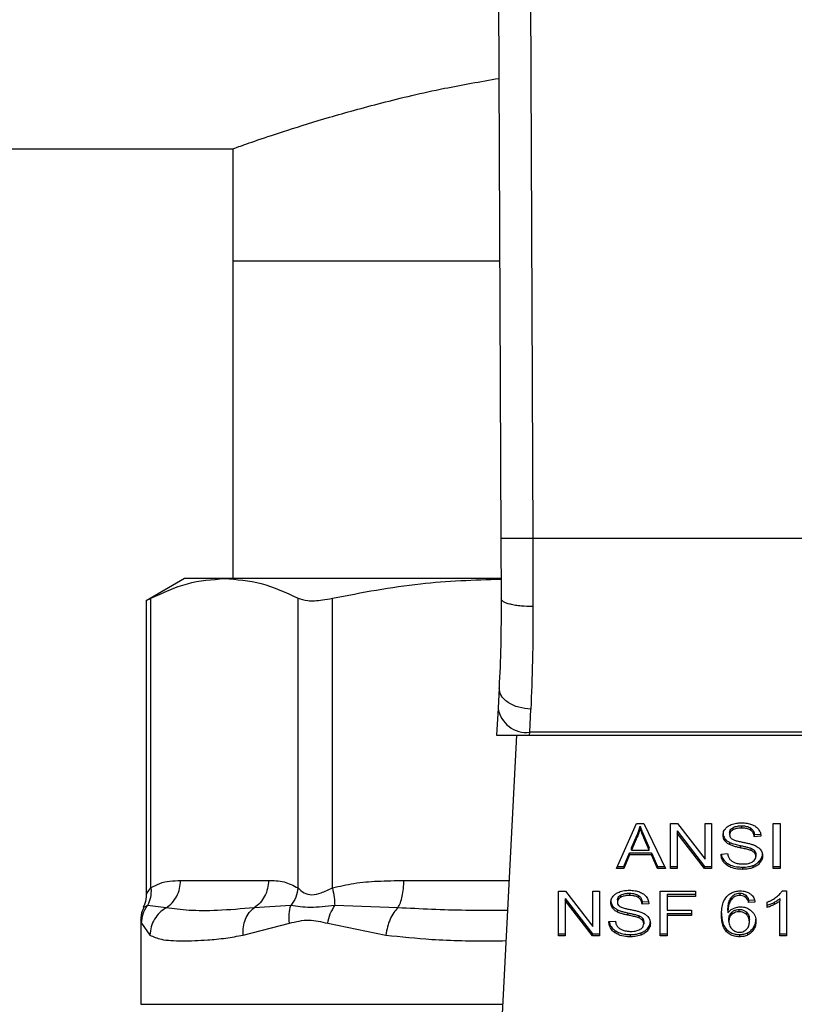
# Model space of a CAD drawing. Extents: x 0.4 to 10.6, y 0.4 to 8.1.
# Drawn here: x 6.5 to 6.6, y 6.7 to 6.8 of the extents above; entities that cross this region are included whole.
import ezdxf

# ---------------------------------------------------------------- set-up
doc = ezdxf.new("R2010")
doc.units = 0
doc.linetypes.add('SLD-SOLID', pattern=[0])
doc.layers.get('0').update_dxf_attribs({"linetype": 'CONTINUOUS'})

msp = doc.modelspace()

# ---------------------------------------------------------------- linework, layer by layer
at = {"color": 7, "linetype": 'SLD-SOLID'}
for p, q in [((6.530316, 6.843376), (6.530598, 6.778006)), ((6.532941, 6.843387), (6.533223, 6.778018)), ((6.167643, 6.810206), (6.508457, 6.810206)), ((6.508457, 6.810206), (6.508457, 6.800954)), ((6.508457, 6.800954), (6.508457, 6.774701)), ((6.508457, 6.800954), (6.530499, 6.800954)), ((6.530598, 6.778006), (6.53062, 6.773034)), ((6.533223, 6.778018), (6.533244, 6.772393)), ((6.562825, 6.778018), (6.533223, 6.778018)), ((6.504454, 6.774701), (6.501297, 6.772878)), ((6.507771, 6.774701), (6.504454, 6.774701)), ((6.530577, 6.774701), (6.507771, 6.774701)), ((6.501697, 6.749154), (6.501697, 6.773084)), ((6.513845, 6.749154), (6.513845, 6.773084)), ((6.516686, 6.749154), (6.516686, 6.773084)), ((6.501297, 6.772904), (6.501297, 6.74858)), ((6.530445, 6.765689), (6.530358, 6.764002)), ((6.530358, 6.764002), (6.530243, 6.761774)), ((6.532979, 6.76201), (6.533067, 6.763919)), ((6.530243, 6.761774), (6.532967, 6.761774)), ((6.531886, 6.761774), (6.530347, 6.732031)), ((6.532967, 6.761774), (6.532979, 6.76201)), ((6.532967, 6.761774), (6.563081, 6.761774)), ((6.563069, 6.76201), (6.532979, 6.76201)), ((6.540143, 6.75075), (6.541801, 6.754462)), ((6.541801, 6.754462), (6.542409, 6.754462)), ((6.542091, 6.754072), (6.542091, 6.754257)), ((6.542409, 6.754462), (6.544175, 6.75075)), ((6.544608, 6.754462), (6.545192, 6.754462)), ((6.544608, 6.75075), (6.544608, 6.754462)), ((6.545192, 6.754462), (6.547455, 6.75154)), ((6.547455, 6.754462), (6.547999, 6.754462)), ((6.547455, 6.75154), (6.547455, 6.754462)), ((6.547999, 6.754462), (6.547999, 6.75075)), ((6.550477, 6.75428), (6.550477, 6.754094)), ((6.553084, 6.754462), (6.553653, 6.754462)), ((6.553084, 6.75075), (6.553084, 6.754462)), ((6.553653, 6.754462), (6.553653, 6.75075)), ((6.541375, 6.75246), (6.541854, 6.753548)), ((6.541854, 6.753548), (6.541854, 6.753363)), ((6.542395, 6.753488), (6.542843, 6.75246)), ((6.542395, 6.753302), (6.542395, 6.753488)), ((6.545156, 6.753855), (6.547415, 6.750935)), ((6.545156, 6.753855), (6.545156, 6.753669)), ((6.547415, 6.75075), (6.545156, 6.753669)), ((6.545156, 6.753669), (6.545156, 6.75075)), ((6.549485, 6.753731), (6.549485, 6.753545)), ((6.549738, 6.754126), (6.549738, 6.753941)), ((6.551214, 6.754105), (6.551214, 6.75392)), ((6.551522, 6.753569), (6.55207, 6.753604)), ((6.551522, 6.753569), (6.551522, 6.753383)), ((6.55207, 6.753418), (6.551522, 6.753383)), ((6.541854, 6.753363), (6.541375, 6.752274)), ((6.542843, 6.752274), (6.542395, 6.753302)), ((6.549079, 6.753239), (6.549079, 6.753053)), ((6.549481, 6.752913), (6.549481, 6.752727)), ((6.550348, 6.752654), (6.550348, 6.752469)), ((6.540741, 6.750935), (6.54121, 6.75206)), ((6.54121, 6.751874), (6.540741, 6.75075)), ((6.54121, 6.75206), (6.543022, 6.75206)), ((6.54121, 6.75206), (6.54121, 6.751874)), ((6.543022, 6.751874), (6.54121, 6.751874)), ((6.541375, 6.752274), (6.541375, 6.75246)), ((6.541375, 6.752274), (6.542843, 6.752274)), ((6.542843, 6.752274), (6.542843, 6.75246)), ((6.543022, 6.75206), (6.543519, 6.750935)), ((6.543022, 6.75206), (6.543022, 6.751874)), ((6.543519, 6.75075), (6.543022, 6.751874)), ((6.548772, 6.751945), (6.54931, 6.751985)), ((6.551235, 6.752433), (6.551235, 6.752248)), ((6.551544, 6.752232), (6.551544, 6.752046)), ((6.551648, 6.751946), (6.551648, 6.75176)), ((6.549262, 6.751211), (6.549262, 6.751025)), ((6.551411, 6.751007), (6.551411, 6.750822)), ((6.551986, 6.751407), (6.551986, 6.751221)), ((6.540741, 6.75075), (6.540143, 6.75075)), ((6.540226, 6.750935), (6.540741, 6.750935)), ((6.540741, 6.750935), (6.540741, 6.75075)), ((6.543519, 6.750935), (6.544086, 6.750935)), ((6.543519, 6.750935), (6.543519, 6.75075)), ((6.544175, 6.75075), (6.543519, 6.75075)), ((6.544608, 6.750935), (6.545156, 6.750935)), ((6.545156, 6.75075), (6.544608, 6.75075)), ((6.547415, 6.750935), (6.547999, 6.750935)), ((6.547415, 6.750935), (6.547415, 6.75075)), ((6.547999, 6.75075), (6.547415, 6.75075)), ((6.550538, 6.750872), (6.550538, 6.750686)), ((6.553084, 6.750935), (6.553653, 6.750935)), ((6.553653, 6.75075), (6.553084, 6.75075)), ((6.504139, 6.749767), (6.511403, 6.749767)), ((6.535348, 6.748894), (6.535932, 6.748894)), ((6.535348, 6.745182), (6.535348, 6.748894)), ((6.535932, 6.748894), (6.538195, 6.745972)), ((6.538195, 6.748894), (6.538739, 6.748894)), ((6.538195, 6.745972), (6.538195, 6.748894)), ((6.538739, 6.748894), (6.538739, 6.745182)), ((6.540479, 6.748558), (6.540479, 6.748373)), ((6.541217, 6.748712), (6.541217, 6.748527)), ((6.543756, 6.748894), (6.54666, 6.748894)), ((6.543756, 6.745182), (6.543756, 6.748894)), ((6.544325, 6.748641), (6.54666, 6.748641)), ((6.544325, 6.748641), (6.544325, 6.748456)), ((6.54666, 6.748894), (6.54666, 6.748456)), ((6.550319, 6.74872), (6.550319, 6.748534)), ((6.550827, 6.748542), (6.550827, 6.748356)), ((6.553828, 6.748909), (6.554172, 6.748909)), ((6.554172, 6.748909), (6.554172, 6.745182)), ((6.535896, 6.748287), (6.538156, 6.745368)), ((6.535896, 6.748287), (6.535896, 6.748101)), ((6.538156, 6.745182), (6.535896, 6.748101)), ((6.535896, 6.748101), (6.535896, 6.745182)), ((6.540225, 6.748163), (6.540225, 6.747977)), ((6.541955, 6.748538), (6.541955, 6.748352)), ((6.542263, 6.748001), (6.54281, 6.748036)), ((6.542263, 6.748001), (6.542263, 6.747815)), ((6.54281, 6.747851), (6.542263, 6.747815)), ((6.544325, 6.748456), (6.544325, 6.747306)), ((6.54666, 6.748456), (6.544325, 6.748456)), ((6.54958, 6.748314), (6.54958, 6.748129)), ((6.55105, 6.748138), (6.551576, 6.748173)), ((6.55105, 6.748138), (6.55105, 6.747952)), ((6.551576, 6.747987), (6.55105, 6.747952)), ((6.552586, 6.747537), (6.552586, 6.747977)), ((6.553151, 6.747961), (6.553151, 6.747775)), ((6.553642, 6.748272), (6.553642, 6.748086)), ((6.553642, 6.745182), (6.553642, 6.748086)), ((6.502953, 6.747511), (6.501406, 6.747694)), ((6.51325, 6.747694), (6.510218, 6.74751)), ((6.52209, 6.747511), (6.51687, 6.747694)), ((6.539819, 6.747671), (6.539819, 6.747486)), ((6.540222, 6.747345), (6.540222, 6.747159)), ((6.541088, 6.747087), (6.541088, 6.746901)), ((6.544325, 6.747306), (6.546345, 6.747306)), ((6.544325, 6.747054), (6.546345, 6.747054)), ((6.544325, 6.747054), (6.544325, 6.746868)), ((6.546345, 6.747306), (6.546345, 6.746868)), ((6.549338, 6.747282), (6.549338, 6.747096)), ((6.549675, 6.747155), (6.549675, 6.74697)), ((6.550276, 6.747187), (6.550276, 6.747373)), ((6.550869, 6.746968), (6.550869, 6.747154)), ((6.500865, 6.746508), (6.500865, 6.73954)), ((6.500917, 6.746234), (6.501609, 6.745255)), ((6.509302, 6.745255), (6.513138, 6.746234)), ((6.516292, 6.746234), (6.521105, 6.745255)), ((6.539513, 6.746377), (6.54005, 6.746418)), ((6.541975, 6.746866), (6.541975, 6.74668)), ((6.542284, 6.746664), (6.542284, 6.746478)), ((6.542388, 6.746378), (6.542388, 6.746192)), ((6.546345, 6.746868), (6.544325, 6.746868)), ((6.544325, 6.746868), (6.544325, 6.745182)), ((6.54942, 6.746385), (6.54942, 6.74657)), ((6.551114, 6.746357), (6.551114, 6.746542)), ((6.535348, 6.745368), (6.535896, 6.745368)), ((6.538156, 6.745368), (6.538739, 6.745368)), ((6.538156, 6.745368), (6.538156, 6.745182)), ((6.540002, 6.745643), (6.540002, 6.745457)), ((6.541278, 6.745304), (6.541278, 6.745119)), ((6.542151, 6.745439), (6.542151, 6.745254)), ((6.542727, 6.745839), (6.542727, 6.745654)), ((6.543756, 6.745368), (6.544325, 6.745368)), ((6.549232, 6.745719), (6.549232, 6.745533)), ((6.550308, 6.745304), (6.550308, 6.745119)), ((6.550971, 6.745449), (6.550971, 6.745263)), ((6.551462, 6.745894), (6.551462, 6.745709)), ((6.553642, 6.745368), (6.554172, 6.745368)), ((6.535896, 6.745182), (6.535348, 6.745182)), ((6.538739, 6.745182), (6.538156, 6.745182)), ((6.544325, 6.745182), (6.543756, 6.745182)), ((6.554172, 6.745182), (6.553642, 6.745182))]:
    msp.add_line(p, q, dxfattribs=at)
at = {"color": 8, "linetype": 'SLD-SOLID'}
for p, q in [((6.522581, 6.749767), (6.531265, 6.749767)), ((6.500865, 6.73954), (6.530736, 6.73954))]:
    msp.add_line(p, q, dxfattribs=at)
at = {"color": 7, "linetype": 'SLD-SOLID'}
msp.add_arc((6.532704, 6.764369), 0.002375, 188.89275, 276.6535, dxfattribs=at)
for points, knots in [([(6.508457, 6.810206), (6.508556, 6.810242), (6.508756, 6.810314), (6.510361, 6.81088), (6.512883, 6.811725), (6.516324, 6.812798), (6.520684, 6.814), (6.525396, 6.815144), (6.528904, 6.815754), (6.530434, 6.81602)], [0, 0, 0, 0, 0.143317, 0.290945, 0.434221, 0.58139, 0.729783, 0.882196, 1, 1, 1, 1]), ([(6.533223, 6.778018), (6.532893, 6.778016), (6.532385, 6.778014), (6.531774, 6.778012), (6.531353, 6.77801), (6.531014, 6.778008), (6.530687, 6.778007), (6.530633, 6.778007), (6.530598, 6.778006)], [0, 0, 0, 0, 0.239456, 0.368358, 0.499997, 0.631644, 0.760542, 1, 1, 1, 1]), ([(6.501697, 6.773084), (6.502697, 6.773547), (6.504706, 6.774477), (6.506746, 6.774626), (6.507771, 6.774701)], [0, 0, 0, 0, 0.497696, 1, 1, 1, 1]), ([(6.507771, 6.774701), (6.508786, 6.774627), (6.510826, 6.77448), (6.512835, 6.773551), (6.513845, 6.773084)], [0, 0, 0, 0, 0.497498, 1, 1, 1, 1]), ([(6.516686, 6.773084), (6.5191, 6.77355), (6.523708, 6.77444), (6.528386, 6.774588), (6.530612, 6.774659)], [0, 0, 0, 0, 0.5239406, 1, 1, 1, 1]), ([(6.501348, 6.772904), (6.501347, 6.772904), (6.501346, 6.772903), (6.501586, 6.773027), (6.501697, 6.773084)], [0, 0, 0, 0, 0.539992, 1, 1, 1, 1]), ([(6.513845, 6.773084), (6.514089, 6.773002), (6.514578, 6.772839), (6.515651, 6.772887), (6.516404, 6.77303), (6.516686, 6.773084)], [0, 0, 0, 0, 0.384893, 0.770129, 1, 1, 1, 1]), ([(6.53062, 6.773034), (6.530614, 6.771711), (6.530602, 6.769063), (6.530498, 6.766815), (6.530445, 6.765689)], [0, 0, 0, 0, 0.499412, 1, 1, 1, 1]), ([(6.533244, 6.772393), (6.532912, 6.772401), (6.532402, 6.772412), (6.53179, 6.772491), (6.531371, 6.772574), (6.531033, 6.772677), (6.530708, 6.772827), (6.530655, 6.772953), (6.53062, 6.773034)], [0, 0, 0, 0, 0.240765, 0.370042, 0.501794, 0.633287, 0.761812, 1, 1, 1, 1]), ([(6.533244, 6.772393), (6.533238, 6.770864), (6.533227, 6.767816), (6.53312, 6.765215), (6.533067, 6.763919)], [0, 0, 0, 0, 0.501644, 1, 1, 1, 1]), ([(6.533067, 6.763919), (6.53273, 6.763952), (6.532213, 6.764004), (6.531592, 6.764235), (6.531167, 6.764468), (6.53083, 6.764751), (6.53051, 6.765154), (6.530471, 6.765478), (6.530445, 6.765689)], [0, 0, 0, 0, 0.2391687, 0.3682871, 0.5002307, 0.6321489, 0.7611675, 1, 1, 1, 1]), ([(6.541854, 6.753548), (6.541879, 6.753607), (6.541929, 6.753724), (6.542013, 6.75396), (6.54206, 6.754138), (6.542091, 6.754257)], [0, 0, 0, 0, 0.251381, 0.502752, 1, 1, 1, 1]), ([(6.542091, 6.754257), (6.542119, 6.754177), (6.542174, 6.754018), (6.542278, 6.753761), (6.542353, 6.753585), (6.542395, 6.753488)], [0, 0, 0, 0, 0.308867, 0.617659, 1, 1, 1, 1]), ([(6.548937, 6.753505), (6.548942, 6.753579), (6.548955, 6.753766), (6.549087, 6.75403), (6.54927, 6.754178), (6.549349, 6.754241)], [0, 0, 0, 0, 0.277083, 0.688774, 1, 1, 1, 1]), ([(6.549349, 6.754241), (6.549432, 6.754291), (6.549637, 6.754414), (6.550028, 6.754512), (6.550322, 6.754523), (6.550459, 6.754527)], [0, 0, 0, 0, 0.270344, 0.661554, 1, 1, 1, 1]), ([(6.549738, 6.754126), (6.549806, 6.754159), (6.549979, 6.754241), (6.550244, 6.754276), (6.550423, 6.754279), (6.550477, 6.75428)], [0, 0, 0, 0, 0.312578, 0.791658, 1, 1, 1, 1]), ([(6.550459, 6.754527), (6.550539, 6.754526), (6.550698, 6.754522), (6.550985, 6.754488), (6.551177, 6.754429), (6.551296, 6.754392)], [0, 0, 0, 0, 0.27641, 0.552898, 1, 1, 1, 1]), ([(6.550477, 6.75428), (6.550556, 6.754278), (6.550758, 6.754272), (6.551021, 6.754216), (6.551166, 6.754133), (6.551214, 6.754105)], [0, 0, 0, 0, 0.298276, 0.764369, 1, 1, 1, 1]), ([(6.551296, 6.754392), (6.551355, 6.754368), (6.551473, 6.754319), (6.551676, 6.754199), (6.551785, 6.754083), (6.551855, 6.754008)], [0, 0, 0, 0, 0.259504, 0.519108, 1, 1, 1, 1]), ([(6.542091, 6.754072), (6.542076, 6.754012), (6.542045, 6.753891), (6.541973, 6.753654), (6.541902, 6.753479), (6.541854, 6.753363)], [0, 0, 0, 0, 0.251369, 0.502711, 1, 1, 1, 1]), ([(6.542395, 6.753302), (6.542361, 6.753381), (6.542293, 6.753538), (6.542188, 6.753794), (6.542126, 6.753973), (6.542091, 6.754072)], [0, 0, 0, 0, 0.3088145, 0.6176075, 1, 1, 1, 1]), ([(6.548937, 6.75369), (6.548939, 6.753648), (6.548942, 6.753565), (6.548977, 6.75341), (6.54904, 6.753305), (6.549079, 6.753239)], [0, 0, 0, 0, 0.269381, 0.538854, 1, 1, 1, 1]), ([(6.549079, 6.753053), (6.549054, 6.753092), (6.549005, 6.753168), (6.54895, 6.753319), (6.548942, 6.753433), (6.548937, 6.753505)], [0, 0, 0, 0, 0.26967, 0.539279, 1, 1, 1, 1]), ([(6.549485, 6.753731), (6.549488, 6.753771), (6.549495, 6.753866), (6.549573, 6.75401), (6.549683, 6.754087), (6.549738, 6.754126)], [0, 0, 0, 0, 0.272726, 0.633954, 1, 1, 1, 1]), ([(6.549738, 6.753941), (6.549698, 6.753914), (6.549605, 6.753851), (6.549503, 6.753714), (6.549491, 6.753603), (6.549485, 6.753545)], [0, 0, 0, 0, 0.2606401, 0.6111902, 1, 1, 1, 1]), ([(6.549485, 6.753545), (6.549487, 6.753508), (6.549492, 6.753418), (6.549548, 6.753291), (6.549634, 6.753222), (6.549669, 6.753194)], [0, 0, 0, 0, 0.286543, 0.711012, 1, 1, 1, 1]), ([(6.550477, 6.754094), (6.550396, 6.754092), (6.550248, 6.754089), (6.549989, 6.754053), (6.549835, 6.753984), (6.549738, 6.753941)], [0, 0, 0, 0, 0.309383, 0.566707, 1, 1, 1, 1]), ([(6.551214, 6.75392), (6.551159, 6.753951), (6.551021, 6.754029), (6.55076, 6.754086), (6.550565, 6.754092), (6.550477, 6.754094)], [0, 0, 0, 0, 0.264684, 0.665916, 1, 1, 1, 1]), ([(6.551214, 6.754105), (6.551271, 6.754059), (6.551411, 6.753944), (6.551493, 6.75375), (6.551515, 6.753615), (6.551522, 6.753569)], [0, 0, 0, 0, 0.310638, 0.761416, 1, 1, 1, 1]), ([(6.551522, 6.753383), (6.551512, 6.753443), (6.551494, 6.753551), (6.551416, 6.753728), (6.551316, 6.753849), (6.551227, 6.753911), (6.551214, 6.75392)], [0, 0, 0, 0, 0.307072, 0.550677, 0.938335, 1, 1, 1, 1]), ([(6.551855, 6.754008), (6.551891, 6.753958), (6.551963, 6.753856), (6.552043, 6.753658), (6.55206, 6.75351), (6.55207, 6.753418)], [0, 0, 0, 0, 0.276086, 0.552019, 1, 1, 1, 1]), ([(6.549079, 6.753239), (6.549105, 6.753206), (6.549156, 6.753141), (6.549283, 6.753026), (6.549403, 6.752957), (6.549481, 6.752913)], [0, 0, 0, 0, 0.2563913, 0.5127731, 1, 1, 1, 1]), ([(6.549481, 6.752727), (6.549439, 6.75275), (6.549355, 6.752795), (6.54921, 6.752899), (6.549131, 6.752992), (6.549079, 6.753053)], [0, 0, 0, 0, 0.2563622, 0.5127683, 1, 1, 1, 1]), ([(6.549481, 6.752913), (6.549553, 6.752882), (6.549697, 6.75282), (6.549989, 6.752735), (6.550208, 6.752686), (6.550348, 6.752654)], [0, 0, 0, 0, 0.267428, 0.533874, 1, 1, 1, 1]), ([(6.550348, 6.752469), (6.550246, 6.752491), (6.550046, 6.752536), (6.549751, 6.752614), (6.549572, 6.752689), (6.549481, 6.752727)], [0, 0, 0, 0, 0.338768, 0.667246, 1, 1, 1, 1]), ([(6.549669, 6.753194), (6.549738, 6.753161), (6.549898, 6.753082), (6.550188, 6.75301), (6.5504, 6.752966), (6.550506, 6.752944)], [0, 0, 0, 0, 0.274073, 0.635236, 1, 1, 1, 1]), ([(6.550348, 6.752654), (6.550461, 6.75263), (6.550668, 6.752585), (6.550967, 6.752517), (6.551146, 6.752461), (6.551235, 6.752433)], [0, 0, 0, 0, 0.378118, 0.688483, 1, 1, 1, 1]), ([(6.550506, 6.752944), (6.550612, 6.752923), (6.550817, 6.752882), (6.551118, 6.752814), (6.551306, 6.752756), (6.5514, 6.752726)], [0, 0, 0, 0, 0.34962, 0.674119, 1, 1, 1, 1]), ([(6.5514, 6.752726), (6.551465, 6.752701), (6.551596, 6.75265), (6.55181, 6.752533), (6.551925, 6.752421), (6.551996, 6.752353)], [0, 0, 0, 0, 0.277944, 0.556014, 1, 1, 1, 1]), ([(6.549262, 6.751025), (6.549173, 6.7511), (6.548958, 6.751281), (6.548803, 6.751608), (6.548781, 6.751845), (6.548772, 6.751945)], [0, 0, 0, 0, 0.29174, 0.701529, 1, 1, 1, 1]), ([(6.548798, 6.751947), (6.548802, 6.751911), (6.548823, 6.751726), (6.548964, 6.751459), (6.549182, 6.751277), (6.549262, 6.751211)], [0, 0, 0, 0, 0.1304661, 0.6801815, 1, 1, 1, 1]), ([(6.54931, 6.751985), (6.549325, 6.751893), (6.549353, 6.751725), (6.549457, 6.751574), (6.549503, 6.751507)], [0, 0, 0, 0, 0.55484, 1, 1, 1, 1]), ([(6.551235, 6.752248), (6.551181, 6.752265), (6.551012, 6.752321), (6.550713, 6.75239), (6.550469, 6.752442), (6.550348, 6.752469)], [0, 0, 0, 0, 0.189536, 0.594328, 1, 1, 1, 1]), ([(6.551235, 6.752433), (6.551269, 6.752419), (6.551336, 6.752392), (6.551447, 6.752328), (6.551507, 6.752269), (6.551544, 6.752232)], [0, 0, 0, 0, 0.275149, 0.550465, 1, 1, 1, 1]), ([(6.551544, 6.752046), (6.551522, 6.752069), (6.551479, 6.752115), (6.551377, 6.752186), (6.55129, 6.752224), (6.551235, 6.752248)], [0, 0, 0, 0, 0.275561, 0.550783, 1, 1, 1, 1]), ([(6.551544, 6.752232), (6.551562, 6.752208), (6.551598, 6.752159), (6.551638, 6.752063), (6.551644, 6.751991), (6.551648, 6.751946)], [0, 0, 0, 0, 0.274515, 0.548829, 1, 1, 1, 1]), ([(6.551648, 6.75176), (6.551646, 6.751787), (6.551643, 6.751842), (6.551617, 6.75194), (6.551572, 6.752006), (6.551544, 6.752046)], [0, 0, 0, 0, 0.274096, 0.548326, 1, 1, 1, 1]), ([(6.551986, 6.751407), (6.552021, 6.751454), (6.552091, 6.751549), (6.552178, 6.751742), (6.552191, 6.751891), (6.552199, 6.751986)], [0, 0, 0, 0, 0.264509, 0.52906, 1, 1, 1, 1]), ([(6.552199, 6.751801), (6.552196, 6.751747), (6.552191, 6.751641), (6.552136, 6.751441), (6.552045, 6.751307), (6.551986, 6.751221)], [0, 0, 0, 0, 0.264418, 0.52894, 1, 1, 1, 1]), ([(6.551996, 6.752353), (6.552033, 6.752306), (6.552106, 6.75221), (6.552183, 6.752024), (6.552193, 6.751885), (6.552199, 6.751801)], [0, 0, 0, 0, 0.280637, 0.561139, 1, 1, 1, 1]), ([(6.549262, 6.751211), (6.549357, 6.751152), (6.549586, 6.751009), (6.550036, 6.750891), (6.550376, 6.750878), (6.550538, 6.750872)], [0, 0, 0, 0, 0.271179, 0.65196, 1, 1, 1, 1]), ([(6.550538, 6.750686), (6.550404, 6.750691), (6.550073, 6.750701), (6.549616, 6.750808), (6.549364, 6.750963), (6.549262, 6.751025)], [0, 0, 0, 0, 0.287543, 0.711412, 1, 1, 1, 1]), ([(6.549503, 6.751507), (6.549533, 6.751476), (6.549594, 6.751414), (6.549737, 6.751316), (6.549861, 6.751264), (6.549939, 6.751232)], [0, 0, 0, 0, 0.271533, 0.542988, 1, 1, 1, 1]), ([(6.549939, 6.751232), (6.549992, 6.751214), (6.5501, 6.751179), (6.550314, 6.751139), (6.550475, 6.751133), (6.550577, 6.75113)], [0, 0, 0, 0, 0.269235, 0.538294, 1, 1, 1, 1]), ([(6.550538, 6.750872), (6.550623, 6.750874), (6.550793, 6.750877), (6.551092, 6.750911), (6.551291, 6.750971), (6.551411, 6.751007)], [0, 0, 0, 0, 0.283527, 0.567147, 1, 1, 1, 1]), ([(6.550577, 6.75113), (6.550663, 6.751132), (6.550818, 6.751136), (6.551077, 6.751177), (6.551257, 6.751239), (6.551353, 6.751297), (6.551365, 6.751304)], [0, 0, 0, 0, 0.306822, 0.549244, 0.945307, 1, 1, 1, 1]), ([(6.551365, 6.751304), (6.551411, 6.751337), (6.55152, 6.751415), (6.551629, 6.751573), (6.551641, 6.751698), (6.551648, 6.75176)], [0, 0, 0, 0, 0.272561, 0.637646, 1, 1, 1, 1]), ([(6.551411, 6.751007), (6.551473, 6.751033), (6.551597, 6.751084), (6.551803, 6.751212), (6.551915, 6.75133), (6.551986, 6.751407)], [0, 0, 0, 0, 0.263063, 0.52612, 1, 1, 1, 1]), ([(6.551986, 6.751221), (6.551949, 6.751178), (6.551873, 6.751092), (6.551692, 6.750947), (6.551521, 6.750871), (6.551411, 6.750822)], [0, 0, 0, 0, 0.262834, 0.525855, 1, 1, 1, 1]), ([(6.551411, 6.750822), (6.551333, 6.750797), (6.551177, 6.750746), (6.550883, 6.750697), (6.550668, 6.75069), (6.550538, 6.750686)], [0, 0, 0, 0, 0.284058, 0.567826, 1, 1, 1, 1]), ([(6.501697, 6.749154), (6.501939, 6.749292), (6.502448, 6.749582), (6.503268, 6.749738), (6.50384, 6.749757), (6.504139, 6.749767)], [0, 0, 0, 0, 0.30177, 0.635295, 1, 1, 1, 1]), ([(6.502953, 6.747511), (6.503125, 6.747641), (6.503468, 6.747901), (6.503842, 6.748456), (6.504092, 6.749087), (6.504123, 6.74954), (6.504139, 6.749767)], [0, 0, 0, 0, 0.249995, 0.500001, 0.749998, 1, 1, 1, 1]), ([(6.511403, 6.749767), (6.511388, 6.74954), (6.511357, 6.749087), (6.511107, 6.748456), (6.510733, 6.747901), (6.51039, 6.747641), (6.510218, 6.74751)], [0, 0, 0, 0, 0.250001, 0.499984, 0.749987, 1, 1, 1, 1]), ([(6.511403, 6.749767), (6.511832, 6.749763), (6.512654, 6.749755), (6.51346, 6.749348), (6.513845, 6.749154)], [0, 0, 0, 0, 0.522254, 1, 1, 1, 1]), ([(6.516686, 6.749154), (6.51727, 6.749292), (6.5185, 6.749582), (6.520479, 6.749738), (6.52186, 6.749757), (6.522581, 6.749767)], [0, 0, 0, 0, 0.301757, 0.63528, 1, 1, 1, 1]), ([(6.52209, 6.747511), (6.522161, 6.747641), (6.522304, 6.747901), (6.522458, 6.748456), (6.522562, 6.749087), (6.522575, 6.74954), (6.522581, 6.749767)], [0, 0, 0, 0, 0.249996, 0.499994, 0.749997, 1, 1, 1, 1]), ([(6.501297, 6.748595), (6.501289, 6.748344), (6.501276, 6.74798), (6.501106, 6.747664), (6.501052, 6.747565)], [0, 0, 0, 0, 0.687538, 1, 1, 1, 1]), ([(6.501697, 6.749154), (6.501704, 6.748886), (6.501718, 6.748363), (6.501508, 6.747913), (6.501406, 6.747694)], [0, 0, 0, 0, 0.512741, 1, 1, 1, 1]), ([(6.513845, 6.749154), (6.513798, 6.748892), (6.513704, 6.74837), (6.513401, 6.747919), (6.51325, 6.747694)], [0, 0, 0, 0, 0.499989, 1, 1, 1, 1]), ([(6.513845, 6.749154), (6.513997, 6.749007), (6.514283, 6.748731), (6.514962, 6.748517), (6.515773, 6.748732), (6.51637, 6.749007), (6.516686, 6.749154)], [0, 0, 0, 0, 0.265156, 0.500161, 0.735042, 1, 1, 1, 1]), ([(6.516686, 6.749154), (6.516745, 6.748886), (6.51686, 6.748363), (6.516866, 6.747913), (6.51687, 6.747694)], [0, 0, 0, 0, 0.512745, 1, 1, 1, 1]), ([(6.539677, 6.747937), (6.539683, 6.748012), (6.539695, 6.748198), (6.539827, 6.748462), (6.54001, 6.74861), (6.540089, 6.748674)], [0, 0, 0, 0, 0.277059, 0.688784, 1, 1, 1, 1]), ([(6.540089, 6.748674), (6.540173, 6.748724), (6.540377, 6.748846), (6.540769, 6.748944), (6.541063, 6.748955), (6.541199, 6.74896)], [0, 0, 0, 0, 0.270344, 0.661555, 1, 1, 1, 1]), ([(6.540225, 6.748163), (6.540228, 6.748204), (6.540236, 6.748298), (6.540314, 6.748442), (6.540423, 6.74852), (6.540479, 6.748558)], [0, 0, 0, 0, 0.272769, 0.633955, 1, 1, 1, 1]), ([(6.540479, 6.748558), (6.540547, 6.748591), (6.540719, 6.748674), (6.540984, 6.748708), (6.541163, 6.748711), (6.541217, 6.748712)], [0, 0, 0, 0, 0.312599, 0.791664, 1, 1, 1, 1]), ([(6.541199, 6.74896), (6.541279, 6.748958), (6.541438, 6.748954), (6.541725, 6.748921), (6.541917, 6.748861), (6.542036, 6.748825)], [0, 0, 0, 0, 0.276408, 0.552898, 1, 1, 1, 1]), ([(6.541217, 6.748712), (6.541296, 6.74871), (6.541498, 6.748704), (6.541761, 6.748649), (6.541906, 6.748565), (6.541955, 6.748538)], [0, 0, 0, 0, 0.298271, 0.76436, 1, 1, 1, 1]), ([(6.542036, 6.748825), (6.542095, 6.7488), (6.542213, 6.748752), (6.542417, 6.748631), (6.542525, 6.748516), (6.542596, 6.748441)], [0, 0, 0, 0, 0.259524, 0.519118, 1, 1, 1, 1]), ([(6.549243, 6.74845), (6.549352, 6.748549), (6.549544, 6.748724), (6.549946, 6.748884), (6.550216, 6.748901), (6.550351, 6.748909)], [0, 0, 0, 0, 0.395815, 0.69741, 1, 1, 1, 1]), ([(6.54958, 6.748314), (6.549624, 6.748372), (6.549711, 6.748488), (6.549893, 6.748624), (6.550106, 6.748707), (6.55025, 6.748716), (6.550319, 6.74872)], [0, 0, 0, 0, 0.28109, 0.563875, 0.791712, 1, 1, 1, 1]), ([(6.550319, 6.74872), (6.550371, 6.748717), (6.550491, 6.748711), (6.550674, 6.748652), (6.550774, 6.74858), (6.550827, 6.748542)], [0, 0, 0, 0, 0.267591, 0.615826, 1, 1, 1, 1]), ([(6.550351, 6.748909), (6.550433, 6.748906), (6.550639, 6.748898), (6.550932, 6.748821), (6.551099, 6.748717), (6.551172, 6.748672)], [0, 0, 0, 0, 0.270138, 0.677861, 1, 1, 1, 1]), ([(6.550827, 6.748542), (6.550866, 6.748501), (6.550943, 6.748421), (6.551007, 6.74828), (6.551035, 6.748185), (6.55105, 6.748138)], [0, 0, 0, 0, 0.335133, 0.664928, 1, 1, 1, 1]), ([(6.551172, 6.748672), (6.551239, 6.748615), (6.551415, 6.748466), (6.551528, 6.74822), (6.551564, 6.748044), (6.551576, 6.747987)], [0, 0, 0, 0, 0.291844, 0.77101, 1, 1, 1, 1]), ([(6.553357, 6.74841), (6.553411, 6.748453), (6.553519, 6.74854), (6.553688, 6.748703), (6.553776, 6.748832), (6.553828, 6.748909)], [0, 0, 0, 0, 0.287575, 0.575253, 1, 1, 1, 1]), ([(6.539677, 6.748122), (6.539679, 6.748081), (6.539683, 6.747997), (6.539718, 6.747843), (6.53978, 6.747738), (6.539819, 6.747671)], [0, 0, 0, 0, 0.269362, 0.538877, 1, 1, 1, 1]), ([(6.539819, 6.747486), (6.539795, 6.747524), (6.539746, 6.7476), (6.53969, 6.747751), (6.539682, 6.747865), (6.539677, 6.747937)], [0, 0, 0, 0, 0.269689, 0.539238, 1, 1, 1, 1]), ([(6.540479, 6.748373), (6.540439, 6.748346), (6.540345, 6.748283), (6.540243, 6.748147), (6.540231, 6.748036), (6.540225, 6.747977)], [0, 0, 0, 0, 0.260641, 0.611211, 1, 1, 1, 1]), ([(6.540225, 6.747977), (6.540227, 6.747941), (6.540233, 6.74785), (6.540288, 6.747723), (6.540375, 6.747654), (6.54041, 6.747627)], [0, 0, 0, 0, 0.286519, 0.71106, 1, 1, 1, 1]), ([(6.541217, 6.748527), (6.541136, 6.748525), (6.540989, 6.748521), (6.540729, 6.748485), (6.540575, 6.748416), (6.540479, 6.748373)], [0, 0, 0, 0, 0.309382, 0.566708, 1, 1, 1, 1]), ([(6.541955, 6.748352), (6.5419, 6.748383), (6.541761, 6.748461), (6.5415, 6.748518), (6.541305, 6.748524), (6.541217, 6.748527)], [0, 0, 0, 0, 0.264681, 0.66592, 1, 1, 1, 1]), ([(6.541955, 6.748538), (6.542012, 6.748491), (6.542151, 6.748377), (6.542233, 6.748182), (6.542255, 6.748047), (6.542263, 6.748001)], [0, 0, 0, 0, 0.310634, 0.761458, 1, 1, 1, 1]), ([(6.542263, 6.747815), (6.542253, 6.747875), (6.542234, 6.747983), (6.542156, 6.74816), (6.542056, 6.748282), (6.541967, 6.748344), (6.541955, 6.748352)], [0, 0, 0, 0, 0.307081, 0.550693, 0.938334, 1, 1, 1, 1]), ([(6.542596, 6.748441), (6.542631, 6.74839), (6.542703, 6.748289), (6.542783, 6.74809), (6.5428, 6.747942), (6.54281, 6.747851)], [0, 0, 0, 0, 0.276101, 0.55205, 1, 1, 1, 1]), ([(6.548812, 6.746919), (6.548818, 6.747098), (6.54883, 6.747446), (6.548922, 6.747974), (6.549134, 6.748289), (6.549243, 6.74845)], [0, 0, 0, 0, 0.34085, 0.663286, 1, 1, 1, 1]), ([(6.549338, 6.747282), (6.549342, 6.747396), (6.549349, 6.747626), (6.549404, 6.747978), (6.549521, 6.748201), (6.54958, 6.748314)], [0, 0, 0, 0, 0.324714, 0.657916, 1, 1, 1, 1]), ([(6.54958, 6.748129), (6.549523, 6.748021), (6.549407, 6.747802), (6.549349, 6.747451), (6.549342, 6.747215), (6.549338, 6.747096)], [0, 0, 0, 0, 0.327381, 0.661566, 1, 1, 1, 1]), ([(6.550319, 6.748534), (6.550244, 6.748529), (6.550094, 6.74852), (6.54987, 6.748427), (6.5497, 6.748289), (6.549615, 6.748176), (6.54958, 6.748129)], [0, 0, 0, 0, 0.226048, 0.452241, 0.768434, 1, 1, 1, 1]), ([(6.550827, 6.748356), (6.550789, 6.748385), (6.5507, 6.748451), (6.550526, 6.748521), (6.550385, 6.74853), (6.550319, 6.748534)], [0, 0, 0, 0, 0.2818263, 0.6611148, 1, 1, 1, 1]), ([(6.55105, 6.747952), (6.551036, 6.747999), (6.551007, 6.748093), (6.550944, 6.748234), (6.550866, 6.748315), (6.550827, 6.748356)], [0, 0, 0, 0, 0.331038, 0.659591, 1, 1, 1, 1]), ([(6.552586, 6.747977), (6.552657, 6.748008), (6.552801, 6.748068), (6.553067, 6.748206), (6.553242, 6.748329), (6.553357, 6.74841)], [0, 0, 0, 0, 0.253579, 0.507192, 1, 1, 1, 1]), ([(6.552586, 6.747722), (6.552644, 6.747742), (6.55276, 6.747781), (6.552949, 6.74786), (6.553076, 6.747924), (6.553151, 6.747961)], [0, 0, 0, 0, 0.291947, 0.58383, 1, 1, 1, 1]), ([(6.553151, 6.747775), (6.553099, 6.747749), (6.552994, 6.747697), (6.552808, 6.747613), (6.552668, 6.747565), (6.552586, 6.747537)], [0, 0, 0, 0, 0.291692, 0.583536, 1, 1, 1, 1]), ([(6.553151, 6.747961), (6.553202, 6.747988), (6.553303, 6.748042), (6.553472, 6.748142), (6.553579, 6.748223), (6.553642, 6.748272)], [0, 0, 0, 0, 0.288014, 0.575973, 1, 1, 1, 1]), ([(6.553642, 6.748086), (6.5536, 6.748053), (6.553514, 6.747986), (6.55335, 6.747882), (6.553225, 6.747815), (6.553151, 6.747775)], [0, 0, 0, 0, 0.288308, 0.576299, 1, 1, 1, 1]), ([(6.50111, 6.747538), (6.501065, 6.747455), (6.500891, 6.747134), (6.500876, 6.746764), (6.500865, 6.746489)], [0, 0, 0, 0, 0.258715, 1, 1, 1, 1]), ([(6.500917, 6.746234), (6.500941, 6.746495), (6.500989, 6.747017), (6.501267, 6.747468), (6.501406, 6.747694)], [0, 0, 0, 0, 0.5000015, 1, 1, 1, 1]), ([(6.502953, 6.747511), (6.50277, 6.747387), (6.502395, 6.747135), (6.50197, 6.746585), (6.501676, 6.745944), (6.501631, 6.745483), (6.501609, 6.745255)], [0, 0, 0, 0, 0.240613, 0.493114, 0.749235, 1, 1, 1, 1]), ([(6.510218, 6.74751), (6.509182, 6.747421), (6.507195, 6.747251), (6.504789, 6.747258), (6.50356, 6.747427), (6.502953, 6.747511)], [0, 0, 0, 0, 0.35543, 0.681635, 1, 1, 1, 1]), ([(6.509302, 6.745255), (6.5093, 6.745483), (6.509296, 6.745944), (6.509482, 6.746585), (6.509786, 6.747135), (6.510076, 6.747387), (6.510218, 6.74751)], [0, 0, 0, 0, 0.250767, 0.506882, 0.759374, 1, 1, 1, 1]), ([(6.513138, 6.746234), (6.513111, 6.746499), (6.513058, 6.747021), (6.513186, 6.747472), (6.51325, 6.747694)], [0, 0, 0, 0, 0.508445, 1, 1, 1, 1]), ([(6.51687, 6.747694), (6.516174, 6.74762), (6.514737, 6.747466), (6.513756, 6.747616), (6.51325, 6.747694)], [0, 0, 0, 0, 0.4838856, 1, 1, 1, 1]), ([(6.516292, 6.746234), (6.516352, 6.746495), (6.516474, 6.747017), (6.516738, 6.747468), (6.51687, 6.747694)], [0, 0, 0, 0, 0.499995, 1, 1, 1, 1]), ([(6.52209, 6.747511), (6.521973, 6.747387), (6.521732, 6.747135), (6.521436, 6.746585), (6.521207, 6.745944), (6.521139, 6.745483), (6.521105, 6.745255)], [0, 0, 0, 0, 0.240629, 0.493135, 0.749253, 1, 1, 1, 1]), ([(6.539819, 6.747671), (6.539845, 6.747639), (6.539896, 6.747573), (6.540023, 6.747458), (6.540143, 6.74739), (6.540222, 6.747345)], [0, 0, 0, 0, 0.256424, 0.512783, 1, 1, 1, 1]), ([(6.540222, 6.747159), (6.54018, 6.747182), (6.540096, 6.747227), (6.53995, 6.747331), (6.539871, 6.747425), (6.539819, 6.747486)], [0, 0, 0, 0, 0.256354, 0.512784, 1, 1, 1, 1]), ([(6.540222, 6.747345), (6.540314, 6.747306), (6.540496, 6.747231), (6.540791, 6.747153), (6.540989, 6.747109), (6.541088, 6.747087)], [0, 0, 0, 0, 0.340818, 0.669584, 1, 1, 1, 1]), ([(6.541088, 6.746901), (6.540986, 6.746924), (6.540786, 6.746968), (6.540491, 6.747047), (6.540312, 6.747122), (6.540222, 6.747159)], [0, 0, 0, 0, 0.338773, 0.667255, 1, 1, 1, 1]), ([(6.54041, 6.747627), (6.540478, 6.747593), (6.540638, 6.747514), (6.540928, 6.747443), (6.54114, 6.747399), (6.541246, 6.747376)], [0, 0, 0, 0, 0.274054, 0.635241, 1, 1, 1, 1]), ([(6.541088, 6.747087), (6.541202, 6.747062), (6.541408, 6.747017), (6.541707, 6.746949), (6.541886, 6.746893), (6.541975, 6.746866)], [0, 0, 0, 0, 0.378116, 0.688476, 1, 1, 1, 1]), ([(6.541246, 6.747376), (6.541352, 6.747355), (6.541557, 6.747314), (6.541858, 6.747246), (6.542046, 6.747188), (6.54214, 6.747159)], [0, 0, 0, 0, 0.349614, 0.674113, 1, 1, 1, 1]), ([(6.54214, 6.747159), (6.542206, 6.747133), (6.542336, 6.747082), (6.54255, 6.746965), (6.542666, 6.746854), (6.542737, 6.746785)], [0, 0, 0, 0, 0.277933, 0.55603, 1, 1, 1, 1]), ([(6.548812, 6.747105), (6.548818, 6.746943), (6.54883, 6.746627), (6.548921, 6.746147), (6.549127, 6.745864), (6.549232, 6.745719)], [0, 0, 0, 0, 0.339145, 0.661445, 1, 1, 1, 1]), ([(6.549232, 6.745533), (6.549129, 6.745674), (6.548922, 6.745956), (6.54883, 6.746437), (6.548818, 6.746757), (6.548812, 6.746919)], [0, 0, 0, 0, 0.329153, 0.661114, 1, 1, 1, 1]), ([(6.549338, 6.747096), (6.54937, 6.747136), (6.549435, 6.747216), (6.549579, 6.747347), (6.549713, 6.74742), (6.549796, 6.747464)], [0, 0, 0, 0, 0.278612, 0.557479, 1, 1, 1, 1]), ([(6.54942, 6.74657), (6.549424, 6.746632), (6.54943, 6.746745), (6.549489, 6.746951), (6.549602, 6.747075), (6.549675, 6.747155)], [0, 0, 0, 0, 0.296508, 0.546797, 1, 1, 1, 1]), ([(6.549675, 6.74697), (6.549626, 6.746921), (6.549502, 6.746798), (6.54943, 6.74659), (6.549423, 6.746441), (6.54942, 6.746385)], [0, 0, 0, 0, 0.283119, 0.726458, 1, 1, 1, 1]), ([(6.549675, 6.747155), (6.549716, 6.747187), (6.549819, 6.747266), (6.550024, 6.747355), (6.550196, 6.747367), (6.550276, 6.747373)], [0, 0, 0, 0, 0.264339, 0.654444, 1, 1, 1, 1]), ([(6.550276, 6.747187), (6.550214, 6.747184), (6.550073, 6.747177), (6.549857, 6.747104), (6.549738, 6.747016), (6.549675, 6.74697)], [0, 0, 0, 0, 0.265507, 0.607435, 1, 1, 1, 1]), ([(6.549796, 6.747464), (6.549843, 6.747483), (6.549937, 6.747523), (6.550131, 6.747576), (6.550283, 6.747584), (6.55038, 6.74759)], [0, 0, 0, 0, 0.264485, 0.529065, 1, 1, 1, 1]), ([(6.550276, 6.747373), (6.550335, 6.74737), (6.550469, 6.747364), (6.550686, 6.747295), (6.550803, 6.747205), (6.550869, 6.747154)], [0, 0, 0, 0, 0.252849, 0.58109, 1, 1, 1, 1]), ([(6.550869, 6.746968), (6.550803, 6.747019), (6.550686, 6.74711), (6.550468, 6.747178), (6.550334, 6.747185), (6.550276, 6.747187)], [0, 0, 0, 0, 0.416792, 0.749683, 1, 1, 1, 1]), ([(6.55038, 6.74759), (6.550464, 6.747586), (6.550663, 6.747576), (6.550988, 6.747472), (6.55117, 6.747337), (6.551272, 6.747261)], [0, 0, 0, 0, 0.242727, 0.574977, 1, 1, 1, 1]), ([(6.550869, 6.747154), (6.550914, 6.747106), (6.551037, 6.746975), (6.551105, 6.746758), (6.551112, 6.746601), (6.551114, 6.746542)], [0, 0, 0, 0, 0.268367, 0.727513, 1, 1, 1, 1]), ([(6.551114, 6.746357), (6.551111, 6.746423), (6.551105, 6.746546), (6.551047, 6.74676), (6.550937, 6.746889), (6.550869, 6.746968)], [0, 0, 0, 0, 0.30636, 0.572559, 1, 1, 1, 1]), ([(6.551272, 6.747261), (6.551346, 6.747185), (6.551537, 6.746991), (6.551641, 6.746679), (6.551651, 6.74646), (6.551655, 6.746385)], [0, 0, 0, 0, 0.295649, 0.756814, 1, 1, 1, 1]), ([(6.513138, 6.746234), (6.513668, 6.74637), (6.514683, 6.746631), (6.515772, 6.746362), (6.516292, 6.746234)], [0, 0, 0, 0, 0.522079, 1, 1, 1, 1]), ([(6.540002, 6.745457), (6.539917, 6.745529), (6.539707, 6.745705), (6.539545, 6.74603), (6.539523, 6.746271), (6.539513, 6.746377)], [0, 0, 0, 0, 0.278889, 0.683882, 1, 1, 1, 1]), ([(6.539537, 6.746379), (6.539541, 6.746348), (6.539561, 6.746164), (6.539699, 6.745896), (6.539921, 6.745711), (6.540002, 6.745643)], [0, 0, 0, 0, 0.114979, 0.673236, 1, 1, 1, 1]), ([(6.54005, 6.746418), (6.540065, 6.746325), (6.540093, 6.746158), (6.540197, 6.746006), (6.540243, 6.745939)], [0, 0, 0, 0, 0.55486, 1, 1, 1, 1]), ([(6.541975, 6.74668), (6.541921, 6.746698), (6.541752, 6.746753), (6.541453, 6.746822), (6.54121, 6.746875), (6.541088, 6.746901)], [0, 0, 0, 0, 0.189536, 0.594333, 1, 1, 1, 1]), ([(6.541975, 6.746866), (6.542009, 6.746852), (6.542076, 6.746824), (6.542187, 6.74676), (6.542247, 6.746701), (6.542284, 6.746664)], [0, 0, 0, 0, 0.275092, 0.550423, 1, 1, 1, 1]), ([(6.542284, 6.746478), (6.542262, 6.746501), (6.542219, 6.746547), (6.542118, 6.746618), (6.54203, 6.746656), (6.541975, 6.74668)], [0, 0, 0, 0, 0.275402, 0.550801, 1, 1, 1, 1]), ([(6.542105, 6.745737), (6.542152, 6.745769), (6.542261, 6.745847), (6.542369, 6.746005), (6.542382, 6.74613), (6.542388, 6.746192)], [0, 0, 0, 0, 0.271989, 0.637069, 1, 1, 1, 1]), ([(6.542284, 6.746664), (6.542302, 6.74664), (6.542338, 6.746591), (6.542379, 6.746495), (6.542384, 6.746423), (6.542388, 6.746378)], [0, 0, 0, 0, 0.274472, 0.548834, 1, 1, 1, 1]), ([(6.542388, 6.746192), (6.542387, 6.74622), (6.542384, 6.746274), (6.542357, 6.746373), (6.542312, 6.746438), (6.542284, 6.746478)], [0, 0, 0, 0, 0.2740713, 0.5482767, 1, 1, 1, 1]), ([(6.542727, 6.745839), (6.542762, 6.745886), (6.542831, 6.745981), (6.542918, 6.746175), (6.542931, 6.746323), (6.542939, 6.746418)], [0, 0, 0, 0, 0.264501, 0.529055, 1, 1, 1, 1]), ([(6.542939, 6.746233), (6.542937, 6.74618), (6.542931, 6.746073), (6.542877, 6.745874), (6.542785, 6.745739), (6.542727, 6.745654)], [0, 0, 0, 0, 0.264404, 0.528943, 1, 1, 1, 1]), ([(6.542737, 6.746785), (6.542773, 6.746738), (6.542846, 6.746643), (6.542923, 6.746456), (6.542933, 6.746317), (6.542939, 6.746233)], [0, 0, 0, 0, 0.280643, 0.56112, 1, 1, 1, 1]), ([(6.54942, 6.746385), (6.549424, 6.746318), (6.549431, 6.746189), (6.549495, 6.745963), (6.549615, 6.745823), (6.549689, 6.745737)], [0, 0, 0, 0, 0.294023, 0.560536, 1, 1, 1, 1]), ([(6.550868, 6.745723), (6.550917, 6.745779), (6.55105, 6.745929), (6.551107, 6.746154), (6.551113, 6.746311), (6.551114, 6.746357)], [0, 0, 0, 0, 0.293846, 0.793098, 1, 1, 1, 1]), ([(6.551462, 6.745894), (6.551518, 6.746), (6.551634, 6.746218), (6.551648, 6.746451), (6.551655, 6.74657)], [0, 0, 0, 0, 0.485674, 1, 1, 1, 1]), ([(6.551655, 6.746385), (6.551648, 6.746265), (6.551634, 6.746032), (6.551518, 6.745814), (6.551462, 6.745709)], [0, 0, 0, 0, 0.514312, 1, 1, 1, 1]), ([(6.540002, 6.745643), (6.540098, 6.745584), (6.540327, 6.745442), (6.540776, 6.745323), (6.541116, 6.74531), (6.541278, 6.745304)], [0, 0, 0, 0, 0.271188, 0.651965, 1, 1, 1, 1]), ([(6.541278, 6.745119), (6.541146, 6.745123), (6.540817, 6.745133), (6.540358, 6.745239), (6.540105, 6.745394), (6.540002, 6.745457)], [0, 0, 0, 0, 0.283078, 0.70922, 1, 1, 1, 1]), ([(6.540243, 6.745939), (6.540274, 6.745908), (6.540335, 6.745846), (6.540478, 6.745749), (6.540601, 6.745697), (6.540679, 6.745664)], [0, 0, 0, 0, 0.2715312, 0.543017, 1, 1, 1, 1]), ([(6.540679, 6.745664), (6.540733, 6.745646), (6.54084, 6.745611), (6.541054, 6.745571), (6.541216, 6.745565), (6.541317, 6.745562)], [0, 0, 0, 0, 0.269233, 0.538301, 1, 1, 1, 1]), ([(6.541278, 6.745304), (6.541363, 6.745306), (6.541533, 6.74531), (6.541832, 6.745343), (6.542031, 6.745403), (6.542151, 6.745439)], [0, 0, 0, 0, 0.283527, 0.567238, 1, 1, 1, 1]), ([(6.541317, 6.745562), (6.541404, 6.745564), (6.541558, 6.745568), (6.541817, 6.74561), (6.541997, 6.745671), (6.542093, 6.745729), (6.542105, 6.745737)], [0, 0, 0, 0, 0.306821, 0.549243, 0.945297, 1, 1, 1, 1]), ([(6.542151, 6.745439), (6.542213, 6.745465), (6.542337, 6.745516), (6.542544, 6.745644), (6.542655, 6.745763), (6.542727, 6.745839)], [0, 0, 0, 0, 0.2630669, 0.5260873, 1, 1, 1, 1]), ([(6.542727, 6.745654), (6.542689, 6.745611), (6.542613, 6.745525), (6.542432, 6.745379), (6.542261, 6.745303), (6.542151, 6.745254)], [0, 0, 0, 0, 0.262872, 0.525903, 1, 1, 1, 1]), ([(6.549232, 6.745719), (6.54934, 6.745628), (6.549534, 6.745463), (6.549926, 6.745325), (6.550185, 6.745311), (6.550308, 6.745304)], [0, 0, 0, 0, 0.3922365, 0.708653, 1, 1, 1, 1]), ([(6.550308, 6.745119), (6.550168, 6.745127), (6.549887, 6.745144), (6.549505, 6.745298), (6.549324, 6.745454), (6.549232, 6.745533)], [0, 0, 0, 0, 0.329578, 0.660374, 1, 1, 1, 1]), ([(6.549689, 6.745737), (6.549734, 6.7457), (6.549818, 6.745629), (6.549972, 6.745551), (6.550138, 6.745502), (6.550254, 6.745496), (6.550312, 6.745493)], [0, 0, 0, 0, 0.278519, 0.529402, 0.764945, 1, 1, 1, 1]), ([(6.550308, 6.745304), (6.550369, 6.745306), (6.550491, 6.74531), (6.550721, 6.745348), (6.550873, 6.745409), (6.550971, 6.745449)], [0, 0, 0, 0, 0.259536, 0.519093, 1, 1, 1, 1]), ([(6.550312, 6.745493), (6.550368, 6.745497), (6.550491, 6.745504), (6.550694, 6.74558), (6.550803, 6.74567), (6.550868, 6.745723)], [0, 0, 0, 0, 0.248987, 0.55529, 1, 1, 1, 1]), ([(6.550971, 6.745449), (6.551033, 6.745483), (6.551157, 6.745551), (6.551325, 6.745702), (6.551411, 6.745822), (6.551462, 6.745894)], [0, 0, 0, 0, 0.2932601, 0.5786052, 1, 1, 1, 1]), ([(6.551462, 6.745709), (6.551427, 6.745659), (6.551358, 6.745559), (6.551206, 6.7454), (6.551058, 6.745313), (6.550971, 6.745263)], [0, 0, 0, 0, 0.29219, 0.584707, 1, 1, 1, 1]), ([(6.501609, 6.745255), (6.5019, 6.745124), (6.502556, 6.74483), (6.503896, 6.744779), (6.505269, 6.744792), (6.506459, 6.744857), (6.507782, 6.744977), (6.508822, 6.745167), (6.509302, 6.745255)], [0, 0, 0, 0, 0.2128309, 0.4789245, 0.6044202, 0.7228542, 0.8719711, 1, 1, 1, 1]), ([(6.542151, 6.745254), (6.542073, 6.745229), (6.541918, 6.745179), (6.541623, 6.745129), (6.541408, 6.745123), (6.541278, 6.745119)], [0, 0, 0, 0, 0.284056, 0.567829, 1, 1, 1, 1]), ([(6.550971, 6.745263), (6.550919, 6.74524), (6.550816, 6.745195), (6.550596, 6.745135), (6.550421, 6.745125), (6.550308, 6.745119)], [0, 0, 0, 0, 0.259406, 0.518995, 1, 1, 1, 1])]:
    msp.add_open_spline(points, degree=3, knots=knots, dxfattribs=at)
at = {"color": 8, "linetype": 'SLD-SOLID'}
for points, knots in [([(6.501297, 6.748585), (6.501297, 6.748585), (6.501297, 6.748545), (6.501361, 6.748751), (6.50158, 6.749014), (6.501697, 6.749154)], [0, 0, 0, 0, 0.000152, 0.469992, 1, 1, 1, 1]), ([(6.501406, 6.747694), (6.501196, 6.747596), (6.500979, 6.747495), (6.501088, 6.747545), (6.501092, 6.747547)], [0, 0, 0, 0, 0.967342, 1, 1, 1, 1]), ([(6.531137, 6.747296), (6.529984, 6.747288), (6.526886, 6.747268), (6.52394, 6.747417), (6.52209, 6.747511)], [0, 0, 0, 0, 0.372185, 1, 1, 1, 1]), ([(6.500867, 6.746487), (6.500866, 6.746491), (6.500849, 6.746579), (6.500884, 6.746403), (6.500917, 6.746234)], [0, 0, 0, 0, 0.0449317, 1, 1, 1, 1]), ([(6.521105, 6.745255), (6.522352, 6.745122), (6.525162, 6.744822), (6.528533, 6.744765), (6.530649, 6.744795), (6.531008, 6.7448)], [0, 0, 0, 0, 0.398657, 0.898185, 1, 1, 1, 1])]:
    msp.add_open_spline(points, degree=3, knots=knots, dxfattribs=at)

doc.saveas('drawing.dxf')
